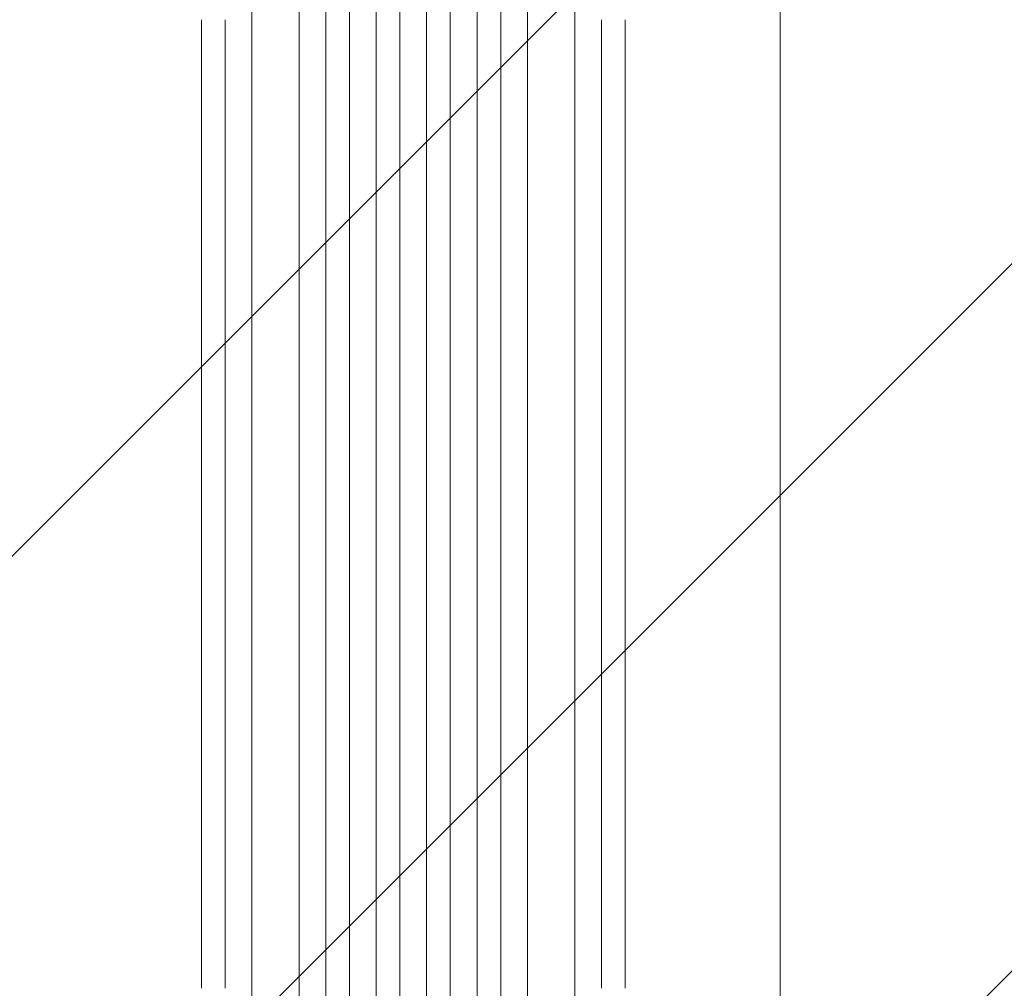
# Model space of a CAD drawing. Units: millimetres. Extents: x -4561 to 5816, y -4087 to 4433.
# Drawn here: x -583 to 42, y 1922 to 2537 of the extents above; entities that cross this region are included whole.
import ezdxf

# ---------------------------------------------------------------- set-up
doc = ezdxf.new("R2010")
doc.units = ezdxf.units.MM
doc.header["$LTSCALE"] = 20
doc.layers.add('2d', color=230, linetype='Continuous')
doc.layers.add('AS-Free_Space_Hatch', color=31, linetype='Continuous')

msp = doc.modelspace()

# ---------------------------------------------------------------- hatches: boundary and pattern name
at = {"layer": 'AS-Free_Space_Hatch'}
h = msp.add_hatch(dxfattribs=at)
h.set_pattern_fill('ANSI31', color=256, scale=100)
h.set_pattern_definition([(225, (-749.05, 2932.73), (224.506, -224.506), [])])
edge = h.paths.add_edge_path()
edge.add_arc((-332.95, 1090.99), 1000, 270, 360)
edge.add_line((667.05, 1090.99), (667.05, 2932.73))
edge.add_arc((-332.95, 2932.73), 1000, 360, 450)
edge.add_line((-332.95, 3932.73), (-749.05, 3932.73))
edge.add_arc((-749.05, 2932.73), 1000, 90, 180)
edge.add_line((-1749.05, 2932.73), (-1749.05, 1090.99))
edge.add_arc((-749.05, 1090.99), 1000, 180, 270)
edge.add_line((-749.05, 90.99), (-332.95, 90.99))

# ---------------------------------------------------------------- linework, layer by layer
at = {"layer": '2d', "lineweight": 0}
for p, q in [((-388.45, 2715.02), (-388.45, 1298.51)), ((-373.45, 2715.02), (-373.45, 1298.1)), ((-356.45, 2717.08), (-356.45, 1297.8)), ((-341.45, 2717.08), (-341.45, 1297.67)), ((-324.45, 2717.08), (-324.45, 1297.67)), ((-309.45, 2717.08), (-309.45, 1297.8)), ((-292.45, 2715.02), (-292.45, 1298.1)), ((-277.45, 2715.02), (-277.45, 1298.51)), ((-435.45, 2702.13), (-435.45, 1306.5)), ((-405.45, 2702.13), (-405.45, 1305.03)), ((-260.45, 2702.13), (-260.45, 1305.03)), ((-230.45, 2702.13), (-230.45, 1306.5)), ((-100, 2018.09), (-100, 1383.29))]:
    msp.add_line(p, q, dxfattribs=at)
for centre, major_axis, start_param, end_param in [((-467.45, 2593.73), (0, -1091.48), -1.518436, -0.907571), ((-213.45, 2593.73), (0, 1091.48), -2.234021, -1.623156)]:
    msp.add_ellipse(centre, major_axis=major_axis, ratio=0, start_param=start_param, end_param=end_param, dxfattribs=at)
at = {"layer": '2d', "lineweight": 0, "extrusion": (0, 0, -1)}
for centre, major_axis, start_param, end_param in [((-452.45, 2593.73), (0, 1091.48), -2.234021, -1.623156), ((-198.45, 2593.73), (0, -1091.48), -1.518436, -0.907571)]:
    msp.add_ellipse(centre, major_axis=major_axis, ratio=0, start_param=start_param, end_param=end_param, dxfattribs=at)
at = {"layer": '2d', "lineweight": 0}
msp.add_open_spline([(-100, 2544.8), (-100, 2541.47), (-100, 2538.14), (-100, 2525.61), (-100, 2516.42), (-100, 2498.06), (-100, 2488.89), (-100, 2470.6), (-100, 2461.47), (-100, 2443.25), (-100, 2434.17), (-100, 2416.05), (-100, 2407.02), (-100, 2389.01), (-100, 2380.03), (-100, 2362.14), (-100, 2353.23), (-100, 2335.49), (-100, 2326.65), (-100, 2309.06), (-100, 2300.3), (-100, 2282.88), (-100, 2274.21), (-100, 2256.97), (-100, 2248.4), (-100, 2231.36), (-100, 2222.89), (-100, 2206.06), (-100, 2197.7), (-100, 2181.1), (-100, 2172.85), (-100, 2156.49), (-100, 2148.38), (-100, 2132.27), (-100, 2124.29), (-100, 2108.45), (-100, 2100.6), (-100, 2085.05), (-100, 2077.35), (-100, 2062.09), (-100, 2054.54), (-100, 2039.59), (-100, 2032.2), (-100, 2022.63), (-100, 2020.39), (-100, 2018.15)], degree=3, knots=[0, 0, 0, 0, 10.000137, 10.000137, 37.662677, 37.662677, 65.31506, 65.31506, 92.956995, 92.956995, 120.590726, 120.590726, 148.218197, 148.218197, 175.841066, 175.841066, 203.460724, 203.460724, 231.078307, 231.078307, 258.694726, 258.694726, 286.310698, 286.310698, 313.926781, 313.926781, 341.543414, 341.543414, 369.160969, 369.160969, 396.779794, 396.779794, 424.400273, 424.400273, 452.022868, 452.022868, 479.64818, 479.64818, 507.276996, 507.276996, 534.910332, 534.910332, 562.549475, 562.549475, 571.067464, 571.067464, 571.067464, 571.067464], dxfattribs=at)

doc.saveas('drawing.dxf')
